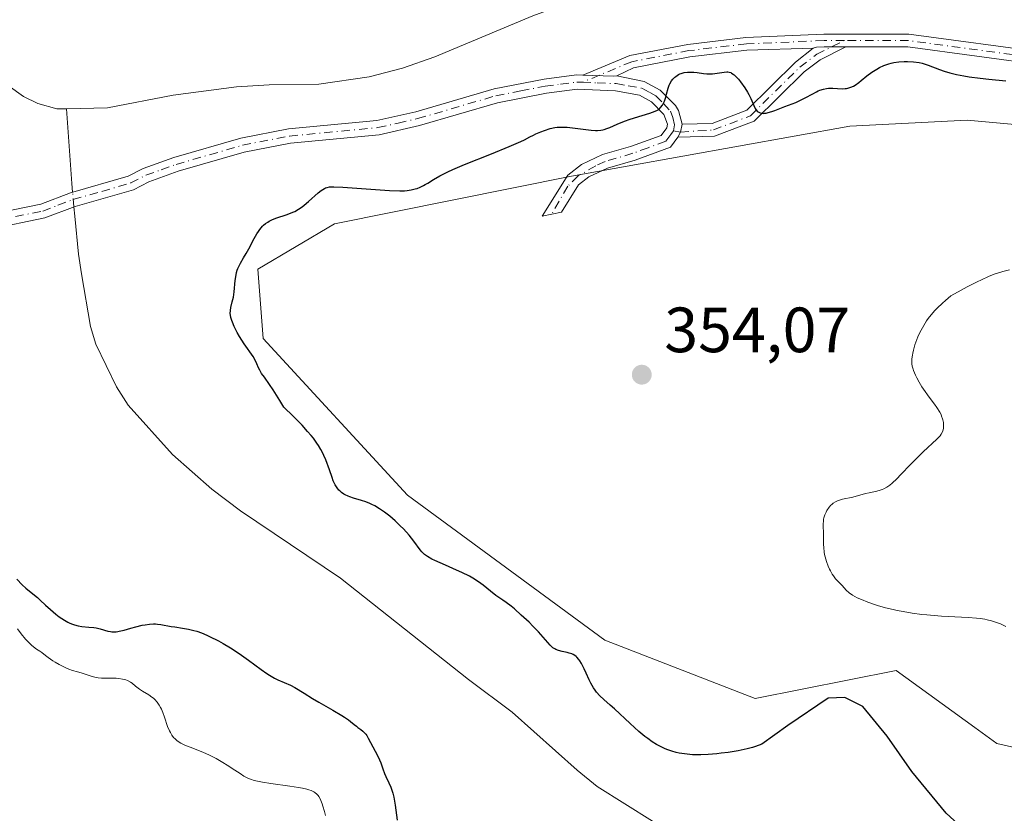
# Model space of a CAD drawing. Units: metres. Extents: x 625458 to 628966, y 4676335 to 4678724.
# Drawn here: x 628629 to 628783, y 4676516 to 4676641 of the extents above; entities that cross this region are included whole.
import ezdxf

# ---------------------------------------------------------------- set-up
doc = ezdxf.new("R2010")
doc.units = ezdxf.units.M
doc.header["$MEASUREMENT"] = 0
doc.linetypes.add('DGN Style 4', pattern=[2.6384748266838614, 1.318413404963828, -0.6592067024819142, 0.001648016756204785, -0.6592067024819142])
for name, color, linetype, lineweight in [('Camino Cxs', 7, 'Continuous', 0), ('Camino eje', 30, 'DGN Style 4', 13), ('Corriente natural lineal', 142, 'Continuous', 13), ('Corriente natural lineal oculto', 9, 'DGN Style 4', 13), ('Cultivos herbáceos CxS', 92, 'Continuous', 0), ('Curva de nivel maestra', 30, 'Continuous', 30), ('Curva de nivel normal', 30, 'Continuous', 0), ('Pastizal CxS', 92, 'Continuous', 0), ('Punto de cota en terreno', 7, 'Continuous', 0), ('Rótulo de punto de cota en terreno', 7, 'Continuous', 0)]:
    doc.layers.add(name, color=color, linetype=linetype, lineweight=lineweight)
doc.styles.add('Style-Arial', font='txt')

# ---------------------------------------------------------------- blocks, each defined once
blk = doc.blocks.new('*U7')
at = {"layer": 'Pastizal CxS', "color": 92, "linetype": 'Continuous', "lineweight": 0}
blk.add_polyline3d([(628854.5055000001, 4676582.572100001, 357.9611000000005), (628814.0219000002, 4676614.270300001, 353.707699999999), (628794.7982999999, 4676623.435500001, 351.790399999998), (628777.6240999997, 4676625.016899999, 352.3230999999942), (628759.2281, 4676624.034299999, 351.5246000000043), (628715.5651000004, 4676616.2215, 351.9048000000039), (628678.4282999998, 4676608.740900001, 351.0936999999976), (628666.4354999998, 4676601.6545, 350.5093999999954), (628667.2528999997, 4676590.751900001, 350.7804999999935), (628689.8756999997, 4676566.220899999, 351.7936999999947), (628720.8322999999, 4676543.445699999, 352.2091999999975), (628744.3881000001, 4676534.3301, 353.3864000000031), (628766.4663000006, 4676538.6907, 354.1607999999979), (628778.7917, 4676529.765100001, 354.2128999999986), (628782.2748999996, 4676527.242900001, 354.3738000000012), (628806.0129000006, 4676521.867500001, 354.9912999999942), (628832.6995000001, 4676516.6119, 356.7357000000048), (628863.2269000001, 4676527.786699999, 358.4352000000072), (628886.1224999997, 4676525.878500001, 359.8212000000058), (628885.3668999998, 4676535.580900001, 359.6585999999952)], close=True, dxfattribs=at)
blk = doc.blocks.new('5PATER')
at = {"layer": 'Punto de cota en terreno', "linetype": 'Continuous', "lineweight": 0}
h = blk.add_hatch(color=51, dxfattribs=at)
edge = h.paths.add_edge_path()
edge.add_ellipse((0, 0), major_axis=(-0.1095731443231308, -0.1110710700762829), ratio=0.9994222409660322, start_angle=0, end_angle=360)

msp = doc.modelspace()

# ---------------------------------------------------------------- linework, layer by layer
at = {"layer": 'Camino Cxs', "color": 7, "linetype": 'Continuous', "lineweight": 0, "extrusion": (-0.008564248519289532, -0.01406420328932911, 0.999864416725156), "elevation": -70808.35508417242, "flags": 128}
msp.add_lwpolyline([(628697.299538406, 4676098.691673357), (628702.0558902733, 4676098.504054801), (628702.6137220592, 4676098.5980641)], dxfattribs=at)
msp.add_lwpolyline([(628697.299538406, 4676098.691673357), (628702.0558902733, 4676098.504054801), (628702.6137220592, 4676098.5980641)], dxfattribs=at)
at = {"layer": 'Camino Cxs', "color": 7, "linetype": 'Continuous', "lineweight": 0, "extrusion": (0.04167380470130209, 0.0587408840111569, 0.9974030291448415), "elevation": 301260.4907058955, "flags": 128}
msp.add_lwpolyline([(2193218.22303233, -4167152.098480611), (2193217.689816063, -4167150.946058181), (2193217.59390171, -4167150.069939442)], dxfattribs=at)
msp.add_lwpolyline([(2193218.22303233, -4167152.098480611), (2193217.689816063, -4167150.946058181), (2193217.59390171, -4167150.069939442)], dxfattribs=at)
at = {"layer": 'Camino Cxs', "color": 7, "linetype": 'Continuous', "lineweight": 0}
for points in [[(628789.9375, 4676633.585700001, 349.9076000000059), (628768.3251, 4676636.4849, 349.9238000000041), (628758.5906999996, 4676636.4849, 349.8316999999952), (628755.1845000006, 4676636.4849, 349.7522999999928), (628754.0003000004, 4676636.433499999, 349.7056000000011), (628753.4539000001, 4676636.286699999, 349.695000000007), (628743.0721000005, 4676635.9583, 349.6823000000004), (628734.1497, 4676634.908500001, 349.8053999999975), (628725.3076999999, 4676633.1975, 349.4162999999971), (628722.6838999996, 4676631.967900001, 349.3322999999946), (628722.1261, 4676631.8739, 349.3261999999959), (628717.3699000003, 4676632.0615, 349.2881000000052), (628724.7276999997, 4676635.122300001, 349.3757999999943), (628733.8425000003, 4676636.8861, 349.5705000000016), (628742.9115000004, 4676637.953299999, 349.4985000000015), (628755.1410999997, 4676638.4849, 349.6010999999999), (628768.4587000003, 4676638.4849, 349.709799999997), (628790.2379000002, 4676635.563300001, 349.8432999999932)], [(628717.3699000003, 4676632.0615, 349.2881000000052), (628724.7276999997, 4676635.122300001, 349.3757999999943), (628733.8425000003, 4676636.8861, 349.5705000000016), (628742.9115000004, 4676637.953299999, 349.4985000000015), (628755.1410999997, 4676638.4849, 349.6010999999999), (628768.4587000003, 4676638.4849, 349.709799999997), (628790.2379000002, 4676635.563300001, 349.8432999999932)], [(628753.4539000001, 4676636.286699999, 349.695000000007), (628743.0721000005, 4676635.9583, 349.6823000000004), (628734.1497, 4676634.908500001, 349.8053999999975), (628725.3076999999, 4676633.1975, 349.4162999999971), (628722.6838999996, 4676631.967900001, 349.3322999999946)], [(628758.5906999996, 4676636.4849, 349.8316999999952), (628754.5462999997, 4676634.470899999, 349.9844000000012), (628752.0267000003, 4676632.556100001, 349.8944000000047), (628744.1973000001, 4676624.833900001, 351.0256999999983), (628738.0181, 4676622.474500001, 351.2436000000016), (628732.2472999999, 4676622.353900001, 350.805600000007)], [(628732.9049000005, 4676624.368100001, 350.6594999999944), (628737.6290999996, 4676624.4669, 351.1101999999955), (628743.0916999998, 4676626.5527, 350.7955999999977), (628750.7138999999, 4676634.070499999, 349.7449999999953), (628753.4539000001, 4676636.286699999, 349.695000000007)], [(628753.4539000001, 4676636.286699999, 349.695000000007), (628754.0003000004, 4676636.433499999, 349.7056000000011), (628755.1845000006, 4676636.4849, 349.7522999999928), (628758.5906999996, 4676636.4849, 349.8316999999952)], [(628753.4539000001, 4676636.286699999, 349.695000000007), (628754.0003000004, 4676636.433499999, 349.7056000000011), (628755.1845000006, 4676636.4849, 349.7522999999928), (628758.5906999996, 4676636.4849, 349.8316999999952)], [(628789.9375, 4676633.585700001, 349.9076000000059), (628768.3251, 4676636.4849, 349.9238000000041), (628758.5906999996, 4676636.4849, 349.8316999999952)], [(628623.9401000004, 4676610.110099999, 348.7966000000015), (628632.3901000004, 4676611.8301, 348.790399999998), (628637.0800999999, 4676613.610099999, 348.8239999999932), (628646.1001000004, 4676616.200099999, 348.888300000006), (628648.4301000005, 4676617.4101, 348.8659999999945), (628653.2600999996, 4676619.130100001, 348.8255000000063), (628663.7600999996, 4676622.170100001, 348.8457000000053), (628671.2200999996, 4676623.630100001, 348.8825999999972), (628685.0601000005, 4676624.950099999, 348.999100000001), (628691.1901000004, 4676626.3301, 349.0409999999974), (628703.4501, 4676629.920100001, 349.1545000000042), (628711.2801000001, 4676631.450099999, 349.2290000000066), (628716.3901000004, 4676632.100099999, 349.2752999999939), (628717.3699000003, 4676632.0615, 349.2881000000052), (628722.1261, 4676631.8739, 349.3261999999959), (628722.6838999996, 4676631.967900001, 349.3322999999946), (628727.0000999998, 4676631.0701, 349.6281000000017), (628729.5000999998, 4676629.700099999, 349.9459999999963), (628731.8601000002, 4676627.300100001, 350.3205000000016), (628732.3701, 4676626.4901, 350.428899999999), (628732.9049000005, 4676624.368100001, 350.6594999999944), (628732.6747000003, 4676623.122099999, 350.742499999993), (628732.2472999999, 4676622.353900001, 350.805600000007), (628731.0800999999, 4676620.7501, 351.0985999999975), (628725.5500999996, 4676618.7301, 351.5418999999966), (628721.2500999998, 4676617.4801, 351.8690000000061), (628718.3000999996, 4676616.130100001, 352.1794999999984), (628716.7001, 4676614.870100001, 352.4428999999946), (628714.0100999996, 4676610.550100001, 352.9330000000046), (628710.9700999996, 4676609.9301, 352.9453000000067), (628714.9901000002, 4676616.4001, 352.2654999999941), (628717.1300999997, 4676618.0701, 351.8607999999949), (628720.4600999998, 4676619.590100001, 351.4725999999937), (628724.8501000004, 4676620.870100001, 351.1137000000017), (628729.6601, 4676622.620100001, 350.7589000000008), (628730.5100999996, 4676623.800100001, 350.6258999999991), (628730.6101000002, 4676624.360099999, 350.5641999999934), (628730.0800999999, 4676625.9001, 350.3610000000044), (628728.1300999997, 4676627.880100001, 349.985400000005), (628726.2401000002, 4676628.9301, 349.7602999999945), (628722.4801000003, 4676629.600099999, 349.469299999997), (628716.4801000003, 4676629.850099999, 349.3249999999971), (628711.6401000004, 4676629.2301, 349.2661999999983), (628703.9901000002, 4676627.7301, 349.127999999997), (628691.7500999998, 4676624.1501, 349.0295999999944), (628685.4200999998, 4676622.720100001, 348.9560000000056), (628671.5401, 4676621.4001, 348.9070999999968), (628664.2901, 4676619.9801, 348.8669999999984), (628653.9501, 4676616.9901, 348.8570000000037), (628649.3300999999, 4676615.340100001, 348.8978999999963), (628646.9401000004, 4676614.100099999, 348.925900000002), (628637.8000999996, 4676611.470100001, 348.8647999999957), (628633.0201000003, 4676609.670100001, 348.8282000000036), (628624.4600999998, 4676607.920100001, 348.7982999999949)], [(628623.9401000004, 4676610.110099999, 348.7966000000015), (628632.3901000004, 4676611.8301, 348.790399999998), (628637.0800999999, 4676613.610099999, 348.8239999999932), (628646.1001000004, 4676616.200099999, 348.888300000006), (628648.4301000005, 4676617.4101, 348.8659999999945), (628653.2600999996, 4676619.130100001, 348.8255000000063), (628663.7600999996, 4676622.170100001, 348.8457000000053), (628671.2200999996, 4676623.630100001, 348.8825999999972), (628685.0601000005, 4676624.950099999, 348.999100000001), (628691.1901000004, 4676626.3301, 349.0409999999974), (628703.4501, 4676629.920100001, 349.1545000000042), (628711.2801000001, 4676631.450099999, 349.2290000000066), (628716.3901000004, 4676632.100099999, 349.2752999999939), (628717.3699000003, 4676632.0615, 349.2881000000052)], [(628722.6838999996, 4676631.967900001, 349.3322999999946), (628727.0000999998, 4676631.0701, 349.6281000000017), (628729.5000999998, 4676629.700099999, 349.9459999999963), (628731.8601000002, 4676627.300100001, 350.3205000000016), (628732.3701, 4676626.4901, 350.428899999999), (628732.9049000005, 4676624.368100001, 350.6594999999944)], [(628732.2472999999, 4676622.353900001, 350.805600000007), (628731.0800999999, 4676620.7501, 351.0985999999975), (628725.5500999996, 4676618.7301, 351.5418999999966), (628721.2500999998, 4676617.4801, 351.8690000000061), (628718.3000999996, 4676616.130100001, 352.1794999999984), (628716.7001, 4676614.870100001, 352.4428999999946), (628714.0100999996, 4676610.550100001, 352.9330000000046), (628710.9700999996, 4676609.9301, 352.9453000000067), (628714.9901000002, 4676616.4001, 352.2654999999941), (628717.1300999997, 4676618.0701, 351.8607999999949), (628720.4600999998, 4676619.590100001, 351.4725999999937), (628724.8501000004, 4676620.870100001, 351.1137000000017), (628729.6601, 4676622.620100001, 350.7589000000008), (628730.5100999996, 4676623.800100001, 350.6258999999991), (628730.6101000002, 4676624.360099999, 350.5641999999934), (628730.0800999999, 4676625.9001, 350.3610000000044), (628728.1300999997, 4676627.880100001, 349.985400000005), (628726.2401000002, 4676628.9301, 349.7602999999945), (628722.4801000003, 4676629.600099999, 349.469299999997), (628716.4801000003, 4676629.850099999, 349.3249999999971), (628711.6401000004, 4676629.2301, 349.2661999999983), (628703.9901000002, 4676627.7301, 349.127999999997), (628691.7500999998, 4676624.1501, 349.0295999999944), (628685.4200999998, 4676622.720100001, 348.9560000000056), (628671.5401, 4676621.4001, 348.9070999999968), (628664.2901, 4676619.9801, 348.8669999999984), (628653.9501, 4676616.9901, 348.8570000000037), (628649.3300999999, 4676615.340100001, 348.8978999999963), (628646.9401000004, 4676614.100099999, 348.925900000002), (628637.8000999996, 4676611.470100001, 348.8647999999957), (628633.0201000003, 4676609.670100001, 348.8282000000036), (628624.4600999998, 4676607.920100001, 348.7982999999949)]]:
    msp.add_polyline3d(points, dxfattribs=at)
msp.add_polyline3d([(628732.2472999999, 4676622.353900001, 350.805600000007), (628732.6747000003, 4676623.122099999, 350.742499999993), (628732.9049000005, 4676624.368100001, 350.6594999999944), (628737.6290999996, 4676624.4669, 351.1101999999955), (628743.0916999998, 4676626.5527, 350.7955999999977), (628750.7138999999, 4676634.070499999, 349.7449999999953), (628753.4539000001, 4676636.286699999, 349.695000000007), (628754.0003000004, 4676636.433499999, 349.7056000000011), (628755.1845000006, 4676636.4849, 349.7522999999928), (628758.5906999996, 4676636.4849, 349.8316999999952), (628754.5462999997, 4676634.470899999, 349.9844000000012), (628752.0267000003, 4676632.556100001, 349.8944000000047), (628744.1973000001, 4676624.833900001, 351.0256999999983), (628738.0181, 4676622.474500001, 351.2436000000016)], close=True, dxfattribs=at)
at = {"layer": 'Camino eje', "color": 30, "linetype": 'DGN Style 4', "lineweight": 13}
for points in [[(628758.3552999999, 4676637.4849, 349.6429000000062), (628755.1627000002, 4676637.4849, 349.604800000001), (628742.9918999998, 4676636.955700001, 349.5657000000065), (628733.9961000001, 4676635.897299999, 349.6864999999962), (628725.0176999997, 4676634.1599, 349.3940000000002), (628717.2818999998, 4676630.9417, 349.3114999999962)], [(628731.5701000001, 4676623.340100001, 350.6943000000028), (628732.6747000003, 4676623.122099999, 350.742499999993), (628737.8236999996, 4676623.470699999, 351.1716000000015), (628743.6445000004, 4676625.693299999, 350.8981000000058), (628751.3702999996, 4676633.313300001, 349.8160999999964), (628754.0160999997, 4676635.324100001, 349.8332999999984), (628758.3552999999, 4676637.4849, 349.6429000000062)], [(628902.0066999998, 4676581.6577, 351.2825000000012), (628890.1004999997, 4676593.828500001, 351.1086000000068), (628877.9297000002, 4676602.559900001, 350.9133000000002), (628864.9650999998, 4676608.1161, 350.7755000000034), (628854.6463000001, 4676611.291099999, 350.672000000006), (628839.3003000002, 4676617.641100001, 350.4168000000063), (628824.7483000001, 4676623.9911, 350.2192000000068), (628804.1107000001, 4676632.193299999, 349.9400000000023), (628790.0877, 4676634.5745, 349.8745000000054), (628768.3919000003, 4676637.4849, 349.7195000000065), (628758.3552999999, 4676637.4849, 349.6429000000062)], [(628628.4250999996, 4676609.8751, 348.8228999999992), (628632.7050999999, 4676610.7501, 348.8074999999953), (628635.0950999996, 4676611.6501, 348.8266000000003), (628637.4401000004, 4676612.540100001, 348.8389000000025), (628641.9501, 4676613.835100001, 348.8782999999967), (628646.5201000003, 4676615.1501, 348.9057999999932), (628648.8800999997, 4676616.3751, 348.8819999999978), (628651.2950999998, 4676617.235099999, 348.851999999999), (628653.6051000003, 4676618.0601, 348.840200000006), (628664.0251000002, 4676621.075099999, 348.8564000000042), (628671.3800999997, 4676622.515100001, 348.8810999999987), (628685.2401000002, 4676623.835100001, 348.9774000000034), (628688.4051000001, 4676624.550100001, 349.0044000000053), (628691.4700999996, 4676625.2401, 349.0344000000041), (628703.7200999996, 4676628.825099999, 349.1407999999938), (628707.6350999996, 4676629.590100001, 349.1794999999984), (628711.4600999998, 4676630.340100001, 349.2464999999939), (628713.8800999997, 4676630.6501, 349.2746000000043), (628716.4351000005, 4676630.975099999, 349.3000999999931), (628717.2818999998, 4676630.9417, 349.3114999999962)], [(628717.2818999998, 4676630.9417, 349.3114999999962), (628719.6051000003, 4676630.850099999, 349.3482999999979), (628722.6051000003, 4676630.725099999, 349.4060999999929), (628724.4851000002, 4676630.390100001, 349.5378999999957), (628726.6201, 4676630.0001, 349.696299999996), (628727.8701, 4676629.315099999, 349.8411000000052), (628728.8151000004, 4676628.790100001, 349.9631999999983), (628729.9951, 4676627.590100001, 350.1526000000013), (628731.0975000003, 4676626.397500001, 350.3610999999946), (628731.4901000002, 4676625.425100001, 350.4826999999932), (628731.7401000002, 4676624.265100001, 350.6067999999942), (628731.5701000001, 4676623.340100001, 350.6943000000028)], [(628731.5701000001, 4676623.340100001, 350.6943000000028), (628731.1451000003, 4676622.7501, 350.7507999999943), (628730.3701, 4676621.6851, 350.9277000000002), (628727.6051000003, 4676620.675100001, 351.130799999999), (628725.2001, 4676619.800100001, 351.3286999999983), (628720.8551000003, 4676618.5351, 351.6677999999956), (628719.3800999997, 4676617.860099999, 351.8349000000017), (628716.6349, 4676616.251499999, 352.2087999999931), (628714.9899000004, 4676614.662500001, 352.5258999999933), (628712.4901000002, 4676610.2401, 352.9582999999984)]]:
    msp.add_polyline3d(points, dxfattribs=at)
at = {"layer": 'Corriente natural lineal', "color": 142, "linetype": 'Continuous', "lineweight": 13, "extrusion": (0.3736284120211589, 0.03514469996542671, 0.9269124337254773), "elevation": 399558.2626580193, "flags": 128}
msp.add_lwpolyline([(4597189.096800593, -985954.5592602518), (4597190.452619666, -985954.5643231693), (4597202.189822379, -985954.8451818628)], dxfattribs=at)
at = {"layer": 'Corriente natural lineal', "color": 142, "linetype": 'Continuous', "lineweight": 13}
for points in [[(628636.4301000005, 4676626.7601, 348.6707000000025), (628634.9001000002, 4676626.790100001, 348.6729999999953), (628631.9501, 4676627.600099999, 348.6640999999945), (628629.7100999998, 4676628.690099999, 348.6386999999959), (628627.2901, 4676630.440099999, 348.6146000000008), (628620.9600999998, 4676635.9301, 348.5861000000005), (628616.8201000001, 4676638.8101, 348.5513999999966), (628606.0701000001, 4676650.380100001, 348.4165999999968), (628601.8800999997, 4676653.460100001, 348.3340999999928), (628597.0800999999, 4676655.360099999, 348.2688000000053), (628584.7600999996, 4676659.4101, 348.2041999999929), (628571.1601, 4676661.280099999, 348.1039000000019), (628562.8701, 4676662.960100001, 348.0342999999993), (628552.4301000005, 4676664.1501, 347.9896000000008), (628536.4901000002, 4676667.0601, 347.8773999999976), (628528.7200999996, 4676668.920100001, 347.800900000002), (628514.0500999996, 4676673.860099999, 347.743100000007), (628503.6901000004, 4676677.940099999, 347.6150999999954), (628491.2301000003, 4676682.3301, 347.5108999999939), (628473.9101, 4676691.2401, 347.3793000000005), (628464.5401, 4676696.7301, 347.3139999999985), (628459.6801000005, 4676698.950099999, 347.3315000000002), (628450.2801000001, 4676702.280099999, 347.2464000000036)], [(628721.7801000001, 4676645.920100001, 349.3006000000024), (628709.5500999996, 4676641.350099999, 349.207699999999), (628694.1700999998, 4676634.940099999, 349.0789999999979), (628689.1001000004, 4676633.1601, 349.0192999999999), (628683.8901000004, 4676631.780099999, 348.9863999999943), (628675.9600999998, 4676630.6601, 348.9014000000025), (628668.2200999996, 4676630.530099999, 348.8736999999965), (628663.0701000001, 4676630.2501, 348.8482999999979), (628653.1501000002, 4676628.920100001, 348.7844999999944), (628642.8501000004, 4676626.9301, 348.7189000000071), (628636.4301000005, 4676626.7601, 348.6707000000025)], [(628736.9301000005, 4676509.6501, 349.859500000006), (628719.6201, 4676520.5101, 349.7038999999932), (628716.4501, 4676523.0701, 349.6796000000031), (628706.2701000003, 4676532.1501, 349.5660999999964), (628699.4401000004, 4676537.290100001, 349.4823999999935), (628679.3800999997, 4676553.1801, 349.3221999999951), (628663.7200999996, 4676563.7301, 349.1533999999957), (628659.2100999998, 4676567.130100001, 349.1294999999955), (628653.0301000001, 4676572.5801, 349.1364000000031), (628646.1201, 4676580.3301, 349.0917000000045), (628644.2701000003, 4676583.1801, 349.0803000000014), (628641.0201000003, 4676589.880100001, 349.0225999999966), (628640.1801000005, 4676592.6501, 349.0093000000052), (628638.8000999996, 4676600.880100001, 348.9541999999929), (628638.3201000001, 4676603.970100001, 348.9189000000042), (628637.7301000003, 4676609.970100001, 348.8286999999983), (628637.6010999996, 4676611.395199999, 348.8016000000061)]]:
    msp.add_polyline3d(points, dxfattribs=at)
at = {"layer": 'Corriente natural lineal oculto', "color": 9, "linetype": 'DGN Style 4', "lineweight": 13, "extrusion": (-0.0009197583363890595, 0.01015656477634147, 0.9999479977661572), "elevation": 47268.89535648375, "flags": 128}
msp.add_lwpolyline([(628637.6560025532, 4676372.509315441), (628637.4472809348, 4676374.814034318)], dxfattribs=at)
at = {"layer": 'Cultivos herbáceos CxS', "color": 92, "linetype": 'Continuous', "lineweight": 0}
msp.add_polyline3d([(628854.5055000001, 4676582.572100001, 357.9611000000005), (628885.3668999998, 4676535.580900001, 359.6585999999952), (628886.1224999997, 4676525.878500001, 359.8212000000058), (628863.2269000001, 4676527.786699999, 358.4352000000072), (628832.6995000001, 4676516.6119, 356.7357000000048), (628806.0129000006, 4676521.867500001, 354.9912999999942), (628782.2748999996, 4676527.242900001, 354.3738000000012), (628778.7917, 4676529.765100001, 354.2128999999986), (628766.4663000006, 4676538.6907, 354.1607999999979), (628744.3881000001, 4676534.3301, 353.3864000000031), (628720.8322999999, 4676543.445699999, 352.2091999999975), (628689.8756999997, 4676566.220899999, 351.7936999999947), (628667.2528999997, 4676590.751900001, 350.7804999999935), (628666.4354999998, 4676601.6545, 350.5093999999954), (628678.4282999998, 4676608.740900001, 351.0936999999976), (628715.5651000004, 4676616.2215, 351.9048000000039), (628759.2281, 4676624.034299999, 351.5246000000043), (628777.6240999997, 4676625.016899999, 352.3230999999942), (628794.7982999999, 4676623.435500001, 351.790399999998), (628814.0219000002, 4676614.270300001, 353.707699999999)], close=True, dxfattribs=at)
msp.add_polyline3d([(628832.6995000001, 4676516.6119, 356.7357000000048), (628863.2269000001, 4676527.786699999, 358.4352000000072), (628886.1224999997, 4676525.878500001, 359.8212000000058), (628885.3668999998, 4676535.580900001, 359.6585999999952), (628854.5055000001, 4676582.572100001, 357.9611000000005), (628814.0219000002, 4676614.270300001, 353.707699999999), (628794.7982999999, 4676623.435500001, 351.790399999998), (628777.6240999997, 4676625.016899999, 352.3230999999942), (628759.2281, 4676624.034299999, 351.5246000000043), (628715.5651000004, 4676616.2215, 351.9048000000039), (628678.4282999998, 4676608.740900001, 351.0936999999976), (628666.4354999998, 4676601.6545, 350.5093999999954), (628667.2528999997, 4676590.751900001, 350.7804999999935), (628689.8756999997, 4676566.220899999, 351.7936999999947), (628720.8322999999, 4676543.445699999, 352.2091999999975), (628744.3881000001, 4676534.3301, 353.3864000000031), (628766.4663000006, 4676538.6907, 354.1607999999979), (628778.7917, 4676529.765100001, 354.2128999999986), (628782.2748999996, 4676527.242900001, 354.3738000000012), (628806.0129000006, 4676521.867500001, 354.9912999999942), (628832.6995000001, 4676516.6119, 356.7357000000048)], dxfattribs=at)
at = {"layer": 'Curva de nivel maestra', "color": 30, "linetype": 'Continuous', "lineweight": 30, "elevation": 350.0000000000001, "flags": 128}
for points in [[(628782.3099999997, 4676509.030099999), (628774.3200000003, 4676516.360099999), (628768.9199999999, 4676522.860099999), (628765.0700000003, 4676528.390100001), (628761.2599999999, 4676533.0701), (628758.4199999999, 4676534.4801), (628755.8300000001, 4676534.350099999), (628749.5099999999, 4676530.090100001), (628745.4400000004, 4676527.130100001), (628744.4500000002, 4676526.800100001), (628743.9299999997, 4676526.640100001), (628743.0999999996, 4676526.420100001), (628741.7100000001, 4676526.120100001), (628740.1399999997, 4676525.860099999), (628739.0599999997, 4676525.720100001), (628738.3499999996, 4676525.640100001), (628737.0199999996, 4676525.520099999), (628735.8700000001, 4676525.460100001), (628735.3399999999, 4676525.460100001), (628734.5499999998, 4676525.4901), (628734.1500000004, 4676525.520099999), (628733.2999999998, 4676525.620100001), (628732.4600000001, 4676525.7601), (628732.0099999999, 4676525.860099999), (628731.29, 4676526.050100001), (628730.54, 4676526.3101), (628730.1399999997, 4676526.4801), (628729.3200000003, 4676526.870100001), (628728.8899999997, 4676527.110099999), (628728.2300000006, 4676527.530099999), (628727.5499999998, 4676528.020099999), (628727.0899999999, 4676528.370100001), (628726.1500000004, 4676529.140100001), (628724.7699999996, 4676530.380100001), (628722.3200000003, 4676532.670100001), (628721.6699999999, 4676533.2501), (628720.6299999999, 4676534.170100001), (628720.0199999996, 4676534.7401), (628719.5099999999, 4676535.3101), (628719.2800000003, 4676535.620100001), (628719.0499999998, 4676535.970100001), (628718.6299999999, 4676536.720100001), (628718.3700000001, 4676537.2501), (628717.8799999999, 4676538.290100001), (628717.5599999997, 4676538.9901), (628717.1399999997, 4676539.8101), (628716.8899999997, 4676540.220100001), (628716.7400000002, 4676540.450099999), (628716.4299999997, 4676540.800100001), (628716.3200000003, 4676540.9001), (628716.0899999999, 4676541.0801), (628715.8300000001, 4676541.220100001), (628715.6500000004, 4676541.300100001), (628715.2400000002, 4676541.4301), (628714.8799999999, 4676541.520099999), (628714.1100000005, 4676541.690099999), (628713.5700000003, 4676541.8301), (628713.1500000004, 4676541.9801), (628712.9600000001, 4676542.0801), (628712.6799999997, 4676542.270099999), (628712.2400000002, 4676542.6601), (628710.4000000004, 4676544.7601), (628709.54, 4676545.6501), (628708.9299999997, 4676546.2601), (628707.7199999997, 4676547.4001), (628706.6299999999, 4676548.370100001), (628706.1200000001, 4676548.790100001), (628705.3499999996, 4676549.380100001), (628704.8300000001, 4676549.7501), (628703.7400000002, 4676550.4901), (628702.9100000003, 4676551.120100001), (628701.7199999997, 4676552.090100001), (628701, 4676552.630100001), (628700.1200000001, 4676553.190099999), (628699.5999999996, 4676553.4801), (628698.4199999999, 4676554.0701), (628697.5599999997, 4676554.460100001), (628695.8300000001, 4676555.210100001), (628694.1399999997, 4676555.960100001), (628693.7000000002, 4676556.170100001), (628693.0099999999, 4676556.5601), (628692.5199999996, 4676556.9101), (628692.2699999996, 4676557.140100001), (628692.1299999999, 4676557.290100001), (628691.8600000005, 4676557.620100001), (628690.8799999999, 4676559.0101), (628690.1399999997, 4676559.940099999), (628689.25, 4676560.9001), (628688.7400000002, 4676561.4101), (628687.9299999997, 4676562.1801), (628687.0999999996, 4676562.9001), (628686.6900000004, 4676563.2301), (628686.29, 4676563.540100001), (628685.5099999999, 4676564.0701), (628684.7699999996, 4676564.520099999), (628684.2800000003, 4676564.7601), (628683.9699999997, 4676564.9101), (628683.3499999996, 4676565.1601), (628682.6799999997, 4676565.380100001), (628681.4199999999, 4676565.7401), (628680.8399999999, 4676565.920100001), (628680.5599999997, 4676566.030099999), (628680.0999999996, 4676566.2501), (628679.8799999999, 4676566.380100001), (628679.5599999997, 4676566.600099999), (628679.2699999996, 4676566.860099999), (628679.1299999999, 4676567.0001), (628678.8600000005, 4676567.3301), (628678.7400000002, 4676567.5001), (628678.5599999997, 4676567.800100001), (628678.25, 4676568.470100001), (628678.0499999998, 4676568.9801), (628677.6299999999, 4676570.1601), (628677.0599999997, 4676571.720100001), (628676.7800000003, 4676572.4101), (628676.6100000005, 4676572.780099999), (628676.2999999998, 4676573.370100001), (628675.9100000003, 4676574.0101), (628675.6699999999, 4676574.360099999), (628675.1200000001, 4676575.120100001), (628674.79, 4676575.530099999), (628674.2300000006, 4676576.200099999), (628673.3499999996, 4676577.170100001), (628672.8399999999, 4676577.700099999), (628671.9800000006, 4676578.5601), (628670.4699999997, 4676579.9801), (628669.8499999996, 4676581.0601), (628668.8099999997, 4676582.7301), (628668.2599999999, 4676583.550100001), (628667.4500000002, 4676584.6801), (628667.0199999996, 4676585.270099999), (628666.7100000001, 4676585.8101), (628666.54, 4676586.1501), (628666.2699999996, 4676586.800100001), (628665.9600000001, 4676587.4801), (628665.7000000002, 4676587.920100001), (628664.2999999998, 4676589.920100001), (628663.5700000003, 4676591.0701), (628663.2000000002, 4676591.700099999), (628662.7000000002, 4676592.670100001), (628662.4299999997, 4676593.300100001), (628662.3300000001, 4676593.600099999), (628662.2000000002, 4676594.040100001), (628662.1299999999, 4676594.440099999), (628662.1100000005, 4676594.690099999), (628662.1200000001, 4676595.170100001), (628662.1900000004, 4676595.620100001), (628662.4199999999, 4676596.530099999), (628662.5899999999, 4676597.2601), (628662.7100000001, 4676598.090100001), (628662.8799999999, 4676599.880100001), (628663, 4676600.7301), (628663.0899999999, 4676601.120100001), (628663.2000000002, 4676601.4901), (628663.2800000003, 4676601.720100001), (628663.4699999997, 4676602.1601), (628663.6900000004, 4676602.5701), (628664.1900000004, 4676603.4001), (628664.5899999999, 4676604.0801), (628665.0099999999, 4676604.840100001), (628665.8499999996, 4676606.450099999), (628666.2800000003, 4676607.200099999), (628666.5, 4676607.540100001), (628666.7199999997, 4676607.840100001), (628667.1600000003, 4676608.360099999), (628667.3099999997, 4676608.5101), (628667.6299999999, 4676608.780099999), (628667.9800000006, 4676609.020099999), (628668.2199999997, 4676609.1601), (628668.7400000002, 4676609.4101), (628669.4100000003, 4676609.670100001), (628670.8499999996, 4676610.1501), (628671.5599999997, 4676610.4101), (628671.9000000004, 4676610.550100001), (628672.2199999997, 4676610.700099999), (628672.8099999997, 4676611.030099999), (628673.3600000005, 4676611.4001), (628673.7000000002, 4676611.6601), (628674.3799999999, 4676612.2401), (628675.8899999997, 4676613.610099999), (628676.3600000005, 4676613.9901), (628676.5899999999, 4676614.1501), (628676.8799999999, 4676614.3101), (628677.0300000003, 4676614.380100001), (628677.2699999996, 4676614.460100001), (628677.6299999999, 4676614.530099999), (628677.8499999996, 4676614.550100001), (628678.3399999999, 4676614.5701), (628679.7400000002, 4676614.5101), (628687.0599999997, 4676613.960100001), (628688.6900000004, 4676613.9001), (628689.4299999997, 4676613.920100001), (628689.8200000003, 4676613.950099999), (628690.4600000001, 4676614.050100001), (628691.0800000001, 4676614.210100001), (628691.3899999997, 4676614.3101), (628691.8700000001, 4676614.5101), (628692.3899999997, 4676614.7601), (628692.6600000003, 4676614.9101), (628693.0499999998, 4676615.140100001), (628693.9800000006, 4676615.710100001), (628694.9299999997, 4676616.2501), (628696.1900000004, 4676616.880100001), (628696.9699999997, 4676617.2401), (628698.8200000003, 4676618.040100001), (628703.0300000003, 4676619.7301), (628705.8099999997, 4676620.850099999), (628706.5199999996, 4676621.1601), (628707.6500000004, 4676621.6601), (628708.2199999997, 4676621.940099999), (628709.0700000003, 4676622.380100001), (628709.6200000001, 4676622.6601), (628709.9900000002, 4676622.840100001), (628710.7699999996, 4676623.1801), (628711.3700000001, 4676623.4001), (628712.2400000002, 4676623.6801), (628712.9600000001, 4676623.8301), (628713.3200000003, 4676623.880100001), (628713.9000000004, 4676623.920100001), (628714.2100000001, 4676623.9101), (628714.9000000004, 4676623.880100001), (628718.6799999997, 4676623.440099999), (628719.3399999999, 4676623.4001), (628719.6399999997, 4676623.4001), (628720.1600000003, 4676623.440099999), (628720.4900000002, 4676623.4901), (628720.7000000002, 4676623.540100001), (628721.1100000005, 4676623.6801), (628721.5999999996, 4676623.870100001), (628722.7599999999, 4676624.390100001), (628723.8700000001, 4676624.840100001), (628724.7599999999, 4676625.140100001), (628726.6600000003, 4676625.7301), (628727.8700000001, 4676626.100099999), (628728.6900000004, 4676626.390100001), (628729.0599999997, 4676626.5701), (628729.25, 4676626.690099999), (628729.3600000005, 4676626.780099999), (628729.5499999998, 4676626.9801), (628729.8300000001, 4676627.360099999), (628729.9600000001, 4676627.5801), (628730.1399999997, 4676627.960100001), (628730.3799999999, 4676628.590100001), (628730.5, 4676629.0601), (628730.7300000006, 4676630.020099999), (628730.8899999997, 4676630.5001), (628731, 4676630.720100001), (628731.25, 4676631.1501), (628731.4500000002, 4676631.4101), (628731.7599999999, 4676631.7301), (628731.9299999997, 4676631.870100001), (628732.3399999999, 4676632.140100001), (628732.5599999997, 4676632.2501), (628732.79, 4676632.340100001), (628733.2599999999, 4676632.470100001), (628733.75, 4676632.540100001), (628734.0899999999, 4676632.550100001), (628734.7599999999, 4676632.520099999), (628735.2599999999, 4676632.460100001), (628736.2800000003, 4676632.300100001), (628736.8099999997, 4676632.2601), (628737.0899999999, 4676632.2501), (628737.6600000003, 4676632.280099999), (628738.7800000003, 4676632.440099999), (628739.5300000003, 4676632.550100001), (628739.9100000003, 4676632.5801), (628740.0800000001, 4676632.5701), (628740.3200000003, 4676632.530099999), (628740.5599999997, 4676632.450099999), (628740.6799999997, 4676632.390100001), (628740.9400000004, 4676632.220100001), (628741.0700000003, 4676632.110099999), (628741.2800000003, 4676631.920100001), (628741.75, 4676631.4101), (628742.0800000001, 4676631.0101), (628742.7400000002, 4676630.090100001), (628743.1900000004, 4676629.380100001), (628743.3799999999, 4676629.030099999), (628743.7100000001, 4676628.380100001), (628744.1699999999, 4676627.280099999), (628744.3799999999, 4676626.850099999), (628744.4900000002, 4676626.670100001), (628744.7100000001, 4676626.4101), (628744.8399999999, 4676626.300100001), (628745.0499999998, 4676626.1801), (628745.29, 4676626.100099999), (628745.4199999999, 4676626.0801), (628745.7100000001, 4676626.0601), (628745.8600000005, 4676626.0801), (628746.1200000001, 4676626.110099999), (628746.4000000004, 4676626.1801), (628747.0099999999, 4676626.370100001), (628747.4500000002, 4676626.530099999), (628749, 4676627.140100001), (628750.75, 4676627.790100001), (628751.5999999996, 4676628.170100001), (628752.1900000004, 4676628.4801), (628753.3899999997, 4676629.1501), (628753.9800000006, 4676629.460100001), (628754.2599999999, 4676629.5801), (628754.5300000003, 4676629.700099999), (628755.0599999997, 4676629.860099999), (628755.5599999997, 4676629.970100001), (628755.8899999997, 4676630.0101), (628756.54, 4676630.020099999), (628757.9900000002, 4676629.9301), (628758.4600000001, 4676629.940099999), (628758.6900000004, 4676629.960100001), (628758.9199999999, 4676630.0101), (628759.3499999996, 4676630.1501), (628759.7699999996, 4676630.340100001), (628760.0499999998, 4676630.5101), (628760.5999999996, 4676630.890100001), (628761.0099999999, 4676631.210100001), (628761.9000000004, 4676631.940099999), (628762.6699999999, 4676632.520099999), (628763.4500000002, 4676633.020099999), (628763.8799999999, 4676633.2601), (628764.5599999997, 4676633.5801), (628765.2999999998, 4676633.840100001), (628765.6900000004, 4676633.950099999), (628766.0899999999, 4676634.030099999), (628766.9000000004, 4676634.140100001), (628767.7100000001, 4676634.1801), (628768.2300000006, 4676634.1801), (628769.1799999997, 4676634.140100001), (628770.0599999997, 4676634.030099999), (628770.5599999997, 4676633.9301), (628770.8799999999, 4676633.850099999), (628771.5099999999, 4676633.630100001), (628773.2400000002, 4676632.9301), (628774, 4676632.6601), (628774.9000000004, 4676632.4101), (628775.9299999997, 4676632.170100001), (628777.0700000003, 4676631.950099999), (628777.8899999997, 4676631.8201), (628779.6299999999, 4676631.5801), (628780.9900000002, 4676631.4301), (628783.6600000003, 4676631.1801)], [(628628.6600000003, 4676553.020099999), (628629.5, 4676552.1501), (628630.0700000003, 4676551.630100001), (628631.1600000003, 4676550.7301), (628631.8899999997, 4676550.140100001), (628632.3099999997, 4676549.7601), (628633.1399999997, 4676548.970100001), (628633.9000000004, 4676548.2601), (628634.7800000003, 4676547.520099999), (628635.29, 4676547.140100001), (628636.0999999996, 4676546.600099999), (628636.6600000003, 4676546.290100001), (628636.9500000002, 4676546.1501), (628637.3799999999, 4676545.970100001), (628637.6799999997, 4676545.880100001), (628638.2599999999, 4676545.7301), (628638.8300000001, 4676545.630100001), (628639.9299999997, 4676545.520099999), (628640.7000000002, 4676545.440099999), (628641.0599999997, 4676545.390100001), (628641.7100000001, 4676545.2401), (628642.9199999999, 4676544.890100001), (628643.3300000001, 4676544.8101), (628643.54, 4676544.790100001), (628643.8700000001, 4676544.770099999), (628644.2100000001, 4676544.790100001), (628644.9500000002, 4676544.9101), (628645.4699999997, 4676545.040100001), (628646.5199999996, 4676545.3301), (628647.2999999998, 4676545.5601), (628648.2999999998, 4676545.790100001), (628648.7699999996, 4676545.880100001), (628649.4400000004, 4676545.970100001), (628650.0800000001, 4676546.0101), (628650.3799999999, 4676546.0101), (628650.6699999999, 4676545.9901), (628651.2199999997, 4676545.9301), (628652.8300000001, 4676545.630100001), (628653.4100000003, 4676545.530099999), (628654.6100000005, 4676545.360099999), (628655.5499999998, 4676545.200099999), (628656.4100000003, 4676545.0001), (628656.8600000005, 4676544.870100001), (628657.5899999999, 4676544.610099999), (628658.4100000003, 4676544.2601), (628658.8700000001, 4676544.050100001), (628660.25, 4676543.340100001), (628661, 4676542.9301), (628662.1600000003, 4676542.2401), (628663.3200000003, 4676541.5001), (628663.8799999999, 4676541.110099999), (628664.9699999997, 4676540.3301), (628666.9299999997, 4676538.850099999), (628667.8300000001, 4676538.220100001), (628668.25, 4676537.950099999), (628669.0499999998, 4676537.5001), (628669.5599999997, 4676537.2601), (628670.5300000003, 4676536.850099999), (628671.5599999997, 4676536.4001), (628672.2300000006, 4676536.040100001), (628673.6600000003, 4676535.140100001), (628674.9699999997, 4676534.3201), (628676, 4676533.720100001), (628678.1799999997, 4676532.4901), (628679.6100000005, 4676531.6501), (628680, 4676531.4001), (628680.6299999999, 4676530.960100001), (628680.9699999997, 4676530.700099999), (628681.5199999996, 4676530.2501), (628681.8799999999, 4676529.960100001), (628682.1100000005, 4676529.790100001), (628682.5599999997, 4676529.450099999), (628682.8899999997, 4676529.1801), (628683.2000000002, 4676528.880100001), (628683.3399999999, 4676528.710100001), (628683.4800000006, 4676528.520099999), (628683.7400000002, 4676528.110099999), (628684.4500000002, 4676526.720100001), (628685.1900000004, 4676525.360099999), (628685.5099999999, 4676524.690099999), (628685.6900000004, 4676524.2301), (628685.9900000002, 4676523.270099999), (628686.25, 4676522.550100001), (628686.4600000001, 4676522.0601), (628686.9299999997, 4676521.100099999), (628687.2599999999, 4676520.4101), (628687.5, 4676519.790100001), (628687.5999999996, 4676519.450099999), (628687.7400000002, 4676518.840100001), (628687.9500000002, 4676517.600099999), (628688.25, 4676515.220100001)]]:
    msp.add_lwpolyline(points, dxfattribs=at)
at = {"layer": 'Curva de nivel normal', "color": 30, "linetype": 'Continuous', "lineweight": 0, "elevation": 355, "flags": 128}
for points in [[(628783.6500000004, 4676545.630100001), (628782.8399999999, 4676546.0101), (628782.3399999999, 4676546.200099999), (628781.4100000003, 4676546.5001), (628780.7300000006, 4676546.670100001), (628780.3899999997, 4676546.7401), (628779.6399999997, 4676546.850099999), (628779.0800000001, 4676546.920100001), (628777.7400000002, 4676547.020099999), (628773.5899999999, 4676547.2301), (628771.2599999999, 4676547.4101), (628770.4900000002, 4676547.4901), (628768.9900000002, 4676547.690099999), (628767.5499999998, 4676547.940099999), (628766.6100000005, 4676548.120100001), (628766, 4676548.2601), (628764.8099999997, 4676548.550100001), (628763.54, 4676548.9101), (628762.7400000002, 4676549.170100001), (628761.75, 4676549.520099999), (628761.29, 4676549.710100001), (628760.3799999999, 4676550.120100001), (628760, 4676550.3201), (628759.6500000004, 4676550.520099999), (628759.0999999996, 4676550.9101), (628758.6600000003, 4676551.290100001), (628757.9900000002, 4676552.0101), (628757.3300000001, 4676552.710100001), (628756.9800000006, 4676553.100099999), (628756.6399999997, 4676553.5601), (628756.4600000001, 4676553.8201), (628756.1600000003, 4676554.340100001), (628756.0199999996, 4676554.620100001), (628755.8099999997, 4676555.0801), (628755.54, 4676555.790100001), (628755.3200000003, 4676556.540100001), (628755.2400000002, 4676556.9101), (628755.1799999997, 4676557.270099999), (628755.1100000005, 4676558.0001), (628755.0899999999, 4676558.460100001), (628755.0899999999, 4676559.9901), (628755.04, 4676561.6601), (628755.0700000003, 4676562.1601), (628755.0999999996, 4676562.4101), (628755.1500000004, 4676562.6501), (628755.29, 4676563.110099999), (628755.4800000006, 4676563.550100001), (628755.6299999999, 4676563.8201), (628755.9900000002, 4676564.3201), (628756.25, 4676564.620100001), (628756.3899999997, 4676564.7501), (628756.6200000001, 4676564.9301), (628756.9800000006, 4676565.170100001), (628757.3700000001, 4676565.360099999), (628757.5899999999, 4676565.440099999), (628758.04, 4676565.5701), (628759.7000000002, 4676565.880100001), (628761.6799999997, 4676566.460100001), (628762.2300000006, 4676566.5801), (628763.4199999999, 4676566.8201), (628763.9900000002, 4676566.9801), (628764.2699999996, 4676567.0701), (628764.5300000003, 4676567.1801), (628765.0199999996, 4676567.440099999), (628765.5, 4676567.790100001), (628765.8300000001, 4676568.0701), (628766.5700000003, 4676568.780099999), (628767.2300000006, 4676569.460100001), (628768.7300000006, 4676571.030099999), (628769.9100000003, 4676572.2301), (628770.6799999997, 4676572.970100001), (628772.8600000005, 4676574.9901), (628773.3499999996, 4676575.520099999), (628773.5199999996, 4676575.7601), (628773.7100000001, 4676576.110099999), (628773.7800000003, 4676576.280099999), (628773.8700000001, 4676576.6601), (628773.9100000003, 4676577.050100001), (628773.9100000003, 4676577.270099999), (628773.8799999999, 4676577.610099999), (628773.7999999998, 4676577.9901), (628773.75, 4676578.190099999), (628773.5999999996, 4676578.610099999), (628773.5, 4676578.840100001), (628773.3200000003, 4676579.190099999), (628772.8600000005, 4676579.950099999), (628772.4900000002, 4676580.4901), (628771.6699999999, 4676581.590100001), (628770.7800000003, 4676582.800100001), (628770.5199999996, 4676583.190099999), (628770.0700000003, 4676583.920100001), (628769.7000000002, 4676584.590100001), (628769.5, 4676585.0001), (628769.2000000002, 4676585.7301), (628769.1200000001, 4676585.970100001), (628769, 4676586.4001), (628768.9400000004, 4676586.800100001), (628768.9299999997, 4676587.050100001), (628768.9500000002, 4676587.5701), (628769.0099999999, 4676588.140100001), (628769.0700000003, 4676588.450099999), (628769.1699999999, 4676588.950099999), (628769.4100000003, 4676589.770099999), (628769.7000000002, 4676590.590100001), (628769.8799999999, 4676591.030099999), (628770.2000000002, 4676591.720100001), (628770.5899999999, 4676592.450099999), (628770.7999999998, 4676592.8201), (628771.2400000002, 4676593.520099999), (628771.5, 4676593.880100001), (628771.9600000001, 4676594.4801), (628772.5499999998, 4676595.140100001), (628772.9000000004, 4676595.5001), (628773.7199999997, 4676596.290100001), (628774.2100000001, 4676596.7301), (628775.0300000003, 4676597.450099999), (628776.6399999997, 4676598.340100001), (628777.5800000001, 4676598.840100001), (628779.1600000003, 4676599.6501), (628779.8300000001, 4676599.9801), (628780.9500000002, 4676600.4901), (628781.8399999999, 4676600.840100001), (628782.3300000001, 4676601.020099999), (628783.1699999999, 4676601.270099999), (628784.2599999999, 4676601.550100001)], [(628628.7599999999, 4676545.2301), (628629.3399999999, 4676544.440099999), (628630.0199999996, 4676543.630100001), (628630.4000000004, 4676543.220100001), (628630.9600000001, 4676542.690099999), (628631.2599999999, 4676542.440099999), (628631.7400000002, 4676542.0701), (628632.2599999999, 4676541.720100001), (628632.54, 4676541.550100001), (628633.1600000003, 4676541.050100001), (628633.5499999998, 4676540.7501), (628634.29, 4676540.2301), (628634.6399999997, 4676540.0101), (628635.2800000003, 4676539.630100001), (628636.2000000002, 4676539.170100001), (628636.8099999997, 4676538.920100001), (628637.3499999996, 4676538.7301), (628638.1600000003, 4676538.5001), (628638.75, 4676538.3301), (628640.2999999998, 4676537.8101), (628640.8499999996, 4676537.6501), (628641.1299999999, 4676537.600099999), (628641.3899999997, 4676537.550100001), (628641.9000000004, 4676537.5101), (628642.2400000002, 4676537.5001), (628642.9199999999, 4676537.5101), (628643.4600000001, 4676537.520099999), (628644.2199999997, 4676537.4901), (628644.6200000001, 4676537.460100001), (628645.1900000004, 4676537.370100001), (628645.7400000002, 4676537.220100001), (628645.9900000002, 4676537.130100001), (628646.4500000002, 4676536.890100001), (628646.7300000006, 4676536.700099999), (628647.2699999996, 4676536.270099999), (628647.8899999997, 4676535.780099999), (628648.3600000005, 4676535.4801), (628649.3499999996, 4676534.880100001), (628649.8300000001, 4676534.550100001), (628650.0499999998, 4676534.370100001), (628650.2599999999, 4676534.1801), (628650.6399999997, 4676533.7601), (628650.9699999997, 4676533.270099999), (628651.1699999999, 4676532.920100001), (628651.2999999998, 4676532.6601), (628651.54, 4676532.100099999), (628651.7800000003, 4676531.4101), (628652.2800000003, 4676529.950099999), (628652.5499999998, 4676529.270099999), (628652.7100000001, 4676528.960100001), (628652.9299999997, 4676528.5801), (628653.0499999998, 4676528.4101), (628653.25, 4676528.170100001), (628653.4000000004, 4676528.020099999), (628653.7100000001, 4676527.7501), (628654.0800000001, 4676527.4901), (628654.3499999996, 4676527.3301), (628654.9800000006, 4676527.020099999), (628655.8099999997, 4676526.6601), (628657.7800000003, 4676525.890100001), (628658.8399999999, 4676525.4301), (628659.3799999999, 4676525.170100001), (628659.9100000003, 4676524.890100001), (628660.9500000002, 4676524.280099999), (628661.6100000005, 4676523.870100001), (628662.8399999999, 4676523.0701), (628663.6299999999, 4676522.540100001), (628664.25, 4676522.1601), (628664.54, 4676522.0001), (628664.9699999997, 4676521.780099999), (628665.4400000004, 4676521.600099999), (628665.7000000002, 4676521.5101), (628666.1200000001, 4676521.4001), (628667.1399999997, 4676521.1801), (628668.4400000004, 4676520.9801), (628671.4299999997, 4676520.5601), (628672.8099999997, 4676520.350099999), (628673.4199999999, 4676520.2401), (628674.0999999996, 4676520.090100001), (628674.3899999997, 4676520.0101), (628674.7699999996, 4676519.880100001), (628675.1900000004, 4676519.6801), (628675.3700000001, 4676519.5601), (628675.6799999997, 4676519.300100001), (628675.8600000005, 4676519.0801), (628675.9600000001, 4676518.9301), (628676.1699999999, 4676518.5701), (628676.4900000002, 4676517.8201), (628676.6299999999, 4676517.440099999), (628676.8799999999, 4676516.610099999), (628677.04, 4676515.950099999)]]:
    msp.add_lwpolyline(points, dxfattribs=at)
at = {"layer": 'Pastizal CxS', "color": 92, "linetype": 'Continuous', "lineweight": 0}
msp.add_polyline3d([(628832.6995000001, 4676516.6119, 356.7357000000048), (628863.2269000001, 4676527.786699999, 358.4352000000072), (628886.1224999997, 4676525.878500001, 359.8212000000058), (628885.3668999998, 4676535.580900001, 359.6585999999952), (628854.5055000001, 4676582.572100001, 357.9611000000005), (628814.0219000002, 4676614.270300001, 353.707699999999), (628794.7982999999, 4676623.435500001, 351.790399999998), (628777.6240999997, 4676625.016899999, 352.3230999999942), (628759.2281, 4676624.034299999, 351.5246000000043), (628715.5651000004, 4676616.2215, 351.9048000000039), (628678.4282999998, 4676608.740900001, 351.0936999999976), (628666.4354999998, 4676601.6545, 350.5093999999954), (628667.2528999997, 4676590.751900001, 350.7804999999935), (628689.8756999997, 4676566.220899999, 351.7936999999947), (628720.8322999999, 4676543.445699999, 352.2091999999975), (628744.3881000001, 4676534.3301, 353.3864000000031), (628766.4663000006, 4676538.6907, 354.1607999999979), (628778.7917, 4676529.765100001, 354.2128999999986), (628782.2748999996, 4676527.242900001, 354.3738000000012), (628806.0129000006, 4676521.867500001, 354.9912999999942), (628832.6995000001, 4676516.6119, 356.7357000000048)], dxfattribs=at)

# ---------------------------------------------------------------- block references
msp.add_blockref('*U7', (0, 0), dxfattribs=at)
at = {"layer": 'Punto de cota en terreno', "color": 7, "linetype": 'Continuous', "lineweight": 0, "xscale": 10, "yscale": 10, "zscale": 10}
msp.add_blockref('5PATER', (628726.5999999996, 4676585.09, 354.070000000007), dxfattribs=at)

# ---------------------------------------------------------------- texts
at = {"layer": 'Rótulo de punto de cota en terreno', "color": 7, "linetype": 'Continuous', "lineweight": 0, "style": 'Style-Arial'}
msp.add_text('354,07', height=7.000000000000002, dxfattribs=at).set_placement((628730.1277999999, 4676588.617799999))

doc.saveas('drawing.dxf')
